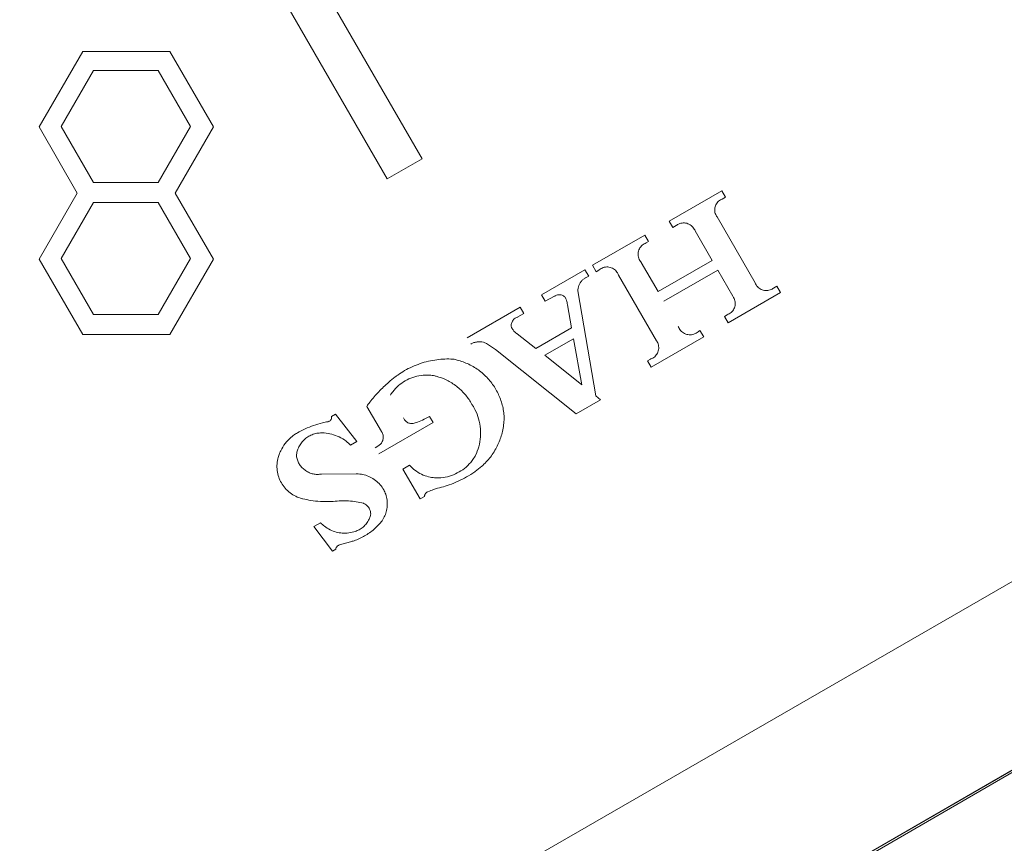
# Model space of a CAD drawing. Units: millimetres. Extents: x -3977 to 5867, y -3739 to 6489.
# Drawn here: x 2230 to 2471, y 1256 to 1457 of the extents above; entities that cross this region are included whole.
import ezdxf

# ---------------------------------------------------------------- set-up
doc = ezdxf.new("R2010")
doc.units = ezdxf.units.MM
doc.header["$LTSCALE"] = 0.2
doc.header["$MEASUREMENT"] = 0
doc.header["$PDMODE"] = 1
doc.layers.add('HAGS-Dim Plan', color=7, linetype='Continuous', lineweight=100)
doc.styles.get("Standard").update_dxf_attribs({"font": 'g13f12d.shx', "height": 300})
doc.dimstyles.new('HAGS - Dim Plan', dxfattribs={"dimtxt": 300, "dimasz": 200, "dimexe": 0.18, "dimexo": 0.0625, "dimgap": 150, "dimtad": 0, "dimlfac": 0.001, "dimrnd": 0.05, "dimzin": 1, "dimdsep": 46, "dimtxsty": 'Standard', "dimblk": 'HAGS - Dim Plan arrow', "dimcen": 0.1, "dimse1": 1, "dimse2": 1, "dimclrd": 1, "dimadec": 0, "dimazin": 0, "dimtfac": 1, "dimtofl": 0, "dimtmove": 0, "dimatfit": 3, "dimfxl": 1, "dimtolj": 1, "dimtzin": 0, "dimarcsym": 0})

# ---------------------------------------------------------------- blocks, each defined once
blk = doc.blocks.new('HAGS - Dim Plan arrow')
at = {"color": 1, "lineweight": 0}
blk.add_lwpolyline([(0, 0, 0, 0.35, 0), (-1, 0, 0.015, 0.015, 0)], format="xyseb", dxfattribs=at)
blk = doc.blocks.new('*D40')
at = {"layer": 'Defpoints', "color": 0, "transparency": 16777216}
for p in [(4367, 5824.47), (4367, 1244.04, 10), (-1497.66, -1302.4)]:
    blk.add_point(p, dxfattribs=at)
at = {"layer": 'HAGS-Dim Plan', "color": 1, "lineweight": -2, "transparency": 16777216}
for p, q in [((-1297.66, 5824.47), (829.23, 5824.47)), ((4167, 5824.47), (2040.1, 5824.47))]:
    blk.add_line(p, q, dxfattribs=at)
at = {"layer": 'HAGS-Dim Plan', "color": 1, "lineweight": -2, "transparency": 16777216, "xscale": 200, "yscale": 200, "zscale": 200, "rotation": 180}
blk.add_blockref('HAGS - Dim Plan arrow', (-1497.66, 5824.47), dxfattribs=at)
at = {"layer": 'HAGS-Dim Plan', "color": 1, "lineweight": -2, "transparency": 16777216, "xscale": 200, "yscale": 200, "zscale": 200}
blk.add_blockref('HAGS - Dim Plan arrow', (4367, 5824.47), dxfattribs=at)
at = {"layer": 'HAGS-Dim Plan', "color": 0, "transparency": 16777216, "insert": (1434.67, 5824.47), "char_height": 300, "attachment_point": 5}
blk.add_mtext('\\A1;5.85m', dxfattribs=at)
blk = doc.blocks.new('*D41')
at = {"layer": 'Defpoints', "color": 0, "transparency": 16777216}
for p in [(5867, 6292.01), (5867, 1250.58), (-3022.59, -1340.25)]:
    blk.add_point(p, dxfattribs=at)
at = {"layer": 'HAGS-Dim Plan', "color": 1, "lineweight": -2, "transparency": 16777216}
for p, q in [((-2822.59, 6292.01), (816.24, 6292.01)), ((5667, 6292.01), (2028.16, 6292.01))]:
    blk.add_line(p, q, dxfattribs=at)
at = {"layer": 'HAGS-Dim Plan', "color": 1, "lineweight": -2, "transparency": 16777216, "xscale": 200, "yscale": 200, "zscale": 200, "rotation": 180}
blk.add_blockref('HAGS - Dim Plan arrow', (-3022.59, 6292.01), dxfattribs=at)
at = {"layer": 'HAGS-Dim Plan', "color": 1, "lineweight": -2, "transparency": 16777216, "xscale": 200, "yscale": 200, "zscale": 200}
blk.add_blockref('HAGS - Dim Plan arrow', (5867, 6292.01), dxfattribs=at)
at = {"layer": 'HAGS-Dim Plan', "color": 0, "transparency": 16777216, "insert": (1422.2, 6292.01), "char_height": 300, "attachment_point": 5}
blk.add_mtext('\\A1;8.90m', dxfattribs=at)

msp = doc.modelspace()

# ---------------------------------------------------------------- linework, layer by layer
at = {"linetype": 'Continuous', "lineweight": 0}
for p, q in [((1530.956, 2805.091), (2328.724, 1423.317)), ((2320.24, 1418.419), (1522.473, 2800.193)), ((2803.877, 1510.889), (2021.606, 1059.244)), ((2051.06, 1030.057), (2814.465, 1470.809)), ((2051.095, 1029.5), (2814.93, 1470.5)), ((2052.961, 1031.159), (2812.522, 1469.692)), ((2235.029, 1431.121), (2245.694, 1449.593)), ((2245.694, 1449.593), (2267.024, 1449.593)), ((2267.024, 1449.593), (2277.689, 1431.121)), ((2248.36, 1444.976), (2240.441, 1431.262)), ((2264.196, 1444.976), (2248.36, 1444.976)), ((2272.114, 1431.261), (2264.196, 1444.976)), ((2240.441, 1431.262), (2248.36, 1417.547)), ((2264.196, 1417.547), (2272.114, 1431.261)), ((2244.361, 1414.957), (2235.029, 1431.121)), ((2277.689, 1431.121), (2268.357, 1414.957)), ((2328.724, 1423.317), (2320.24, 1418.419)), ((2248.36, 1417.547), (2264.196, 1417.547)), ((2235.029, 1398.793), (2244.361, 1414.957)), ((2268.357, 1414.957), (2277.689, 1398.793)), ((2389.234, 1408.114), (2402.086, 1415.535)), ((2402.086, 1415.535), (2402.988, 1413.972)), ((2248.36, 1412.649), (2240.441, 1398.934)), ((2264.196, 1412.649), (2248.36, 1412.649)), ((2272.114, 1398.934), (2264.196, 1412.649)), ((2402.988, 1413.972), (2402.138, 1413.486)), ((2390.133, 1406.557), (2389.234, 1408.114)), ((2400.921, 1409.128), (2410.231, 1393.013)), ((2370.458, 1397.274), (2383.27, 1404.671)), ((2383.27, 1404.671), (2384.173, 1403.109)), ((2390.93, 1407.017), (2390.133, 1406.557)), ((2399.714, 1398.47), (2395.553, 1405.678)), ((2384.173, 1403.109), (2383.547, 1402.749)), ((2245.694, 1380.321), (2235.029, 1398.793)), ((2240.441, 1398.934), (2248.36, 1385.219)), ((2264.196, 1385.219), (2272.114, 1398.934)), ((2277.689, 1398.793), (2267.024, 1380.321)), ((2382.388, 1397.967), (2386.502, 1390.842)), ((2386.502, 1390.842), (2399.714, 1398.47)), ((2357.998, 1390.08), (2368.607, 1396.206)), ((2368.607, 1396.206), (2369.51, 1394.643)), ((2371.36, 1395.712), (2370.458, 1397.274)), ((2372.002, 1396.082), (2371.36, 1395.712)), ((2401.078, 1396.109), (2387.865, 1388.481)), ((2404.781, 1389.7), (2401.078, 1396.109)), ((2369.51, 1394.643), (2368.715, 1394.192)), ((2386.08, 1378.824), (2376.816, 1394.86)), ((2366.868, 1391.032), (2371.29, 1365.3)), ((2416.463, 1390.632), (2403.612, 1383.212)), ((2414.733, 1391.708), (2415.562, 1392.193)), ((2415.562, 1392.193), (2416.463, 1390.632)), ((2358.9, 1388.518), (2357.998, 1390.08)), ((2361.13, 1389.691), (2358.9, 1388.518)), ((2339.74, 1379.539), (2352.752, 1387.052)), ((2353.655, 1385.489), (2352.186, 1384.642)), ((2352.752, 1387.052), (2353.655, 1385.489)), ((2365.338, 1381.987), (2364.316, 1387.642)), ((2248.36, 1385.219), (2264.196, 1385.219)), ((2402.71, 1384.773), (2403.428, 1385.184)), ((2403.612, 1383.212), (2402.71, 1384.773)), ((2356.572, 1376.926), (2365.338, 1381.987)), ((2396.385, 1381.121), (2396.747, 1381.33)), ((2396.747, 1381.33), (2397.648, 1379.769)), ((2267.024, 1380.321), (2245.694, 1380.321)), ((2346.724, 1376.686), (2344.496, 1378.156)), ((2352.008, 1380.482), (2356.572, 1376.926)), ((2365.809, 1379.323), (2358.762, 1375.254)), ((2367.854, 1368.013), (2365.809, 1379.323)), ((2397.648, 1379.769), (2384.836, 1372.372)), ((2366.477, 1360.97), (2346.724, 1376.686)), ((2358.762, 1375.254), (2367.854, 1368.013)), ((2383.934, 1373.933), (2384.656, 1374.349)), ((2384.836, 1372.372), (2383.934, 1373.933)), ((2372.402, 1364.391), (2366.477, 1360.97)), ((2371.29, 1365.3), (2372.402, 1364.391)), ((2318.783, 1356.603), (2315.217, 1362.764)), ((2306.556, 1360.274), (2307.598, 1360.876)), ((2307.598, 1360.876), (2312.805, 1354.168)), ((2329.267, 1359.618), (2330.567, 1360.311)), ((2330.567, 1360.311), (2331.445, 1358.79)), ((2331.445, 1358.79), (2318.152, 1351.116)), ((2312.805, 1354.168), (2311.245, 1353.267)), ((2317.274, 1352.636), (2318.121, 1353.21)), ((2324.07, 1347.431), (2325.675, 1348.357)), ((2328.3, 1340.104), (2324.07, 1347.431)), ((2304.131, 1346.206), (2312.643, 1346.267)), ((2329.303, 1340.683), (2328.3, 1340.104)), ((2302.293, 1333.363), (2303.893, 1334.287)), ((2306.797, 1327.316), (2302.293, 1333.363)), ((2307.637, 1327.801), (2306.797, 1327.316)), ((2311.224, 1329.614), (2308.534, 1328.862))]:
    msp.add_line(p, q, dxfattribs=at)
for points, knots in [([(2402.138, 1413.486), (2402.005, 1413.434), (2401.878, 1413.372), (2401.605, 1413.215), (2401.455, 1413.108), (2401.175, 1412.865), (2401.046, 1412.728), (2400.817, 1412.431), (2400.718, 1412.272), (2400.555, 1411.944), (2400.491, 1411.775), (2400.396, 1411.431), (2400.363, 1411.245), (2400.335, 1410.866), (2400.34, 1410.674), (2400.389, 1410.294), (2400.433, 1410.108), (2400.554, 1409.752), (2400.632, 1409.584), (2400.78, 1409.327), (2400.847, 1409.226), (2400.921, 1409.128)], [8.3542293, 8.3542293, 8.3542293, 8.3542293, 8.7667601, 8.7667601, 9.2996089, 9.2996089, 9.8324577, 9.8324577, 10.3653066, 10.3653066, 10.8981554, 10.8981554, 11.4610588, 11.4610588, 12.0239621, 12.0239621, 12.5868655, 12.5868655, 13.1497689, 13.1497689, 13.5217793, 13.5217793, 13.5217793, 13.5217793]), ([(2395.553, 1405.678), (2395.492, 1405.848), (2395.416, 1406.009), (2395.237, 1406.321), (2395.124, 1406.479), (2394.865, 1406.776), (2394.719, 1406.913), (2394.4, 1407.156), (2394.228, 1407.262), (2393.87, 1407.435), (2393.684, 1407.503), (2393.322, 1407.596), (2393.135, 1407.626), (2392.752, 1407.651), (2392.555, 1407.644), (2392.167, 1407.592), (2391.975, 1407.546), (2391.607, 1407.42), (2391.432, 1407.339), (2391.155, 1407.179), (2391.04, 1407.102), (2390.93, 1407.017)], [4.0493189, 4.0493189, 4.0493189, 4.0493189, 4.5926659, 4.5926659, 5.1824022, 5.1824022, 5.7721384, 5.7721384, 6.3618747, 6.3618747, 6.951611, 6.951611, 7.5098529, 7.5098529, 8.0680947, 8.0680947, 8.6263366, 8.6263366, 9.1845784, 9.1845784, 9.5877488, 9.5877488, 9.5877488, 9.5877488]), ([(2383.547, 1402.749), (2383.39, 1402.69), (2383.239, 1402.618), (2382.939, 1402.445), (2382.781, 1402.333), (2382.488, 1402.078), (2382.353, 1401.935), (2382.114, 1401.625), (2382.01, 1401.458), (2381.839, 1401.114), (2381.772, 1400.937), (2381.672, 1400.578), (2381.637, 1400.383), (2381.608, 1399.986), (2381.614, 1399.784), (2381.665, 1399.387), (2381.711, 1399.192), (2381.838, 1398.82), (2381.919, 1398.643), (2382.106, 1398.319), (2382.218, 1398.16), (2382.361, 1397.997), (2382.374, 1397.982), (2382.388, 1397.967)], [8.694623, 8.694623, 8.694623, 8.694623, 9.1789724, 9.1789724, 9.7368739, 9.7368739, 10.2947754, 10.2947754, 10.8526769, 10.8526769, 11.4105784, 11.4105784, 11.9999544, 11.9999544, 12.5893304, 12.5893304, 13.1787063, 13.1787063, 13.7680823, 13.7680823, 14.3576277, 14.3576277, 14.4179593, 14.4179593, 14.4179593, 14.4179593]), ([(2376.816, 1394.86), (2376.814, 1394.864), (2376.813, 1394.869), (2376.748, 1395.059), (2376.667, 1395.235), (2376.481, 1395.557), (2376.369, 1395.715), (2376.112, 1396.01), (2375.966, 1396.146), (2375.649, 1396.388), (2375.478, 1396.493), (2375.122, 1396.665), (2374.936, 1396.732), (2374.577, 1396.825), (2374.391, 1396.856), (2374.01, 1396.88), (2373.814, 1396.873), (2373.428, 1396.821), (2373.237, 1396.776), (2372.871, 1396.65), (2372.697, 1396.57), (2372.374, 1396.384), (2372.216, 1396.271), (2372.046, 1396.123), (2372.024, 1396.103), (2372.002, 1396.082)], [3.966391, 3.966391, 3.966391, 3.966391, 3.9811603, 3.9811603, 4.5678801, 4.5678801, 5.1544322, 5.1544322, 5.7409843, 5.7409843, 6.3275364, 6.3275364, 6.9140884, 6.9140884, 7.4693201, 7.4693201, 8.0245517, 8.0245517, 8.5797834, 8.5797834, 9.1350151, 9.1350151, 9.6976628, 9.6976628, 9.7836444, 9.7836444, 9.7836444, 9.7836444]), ([(2368.715, 1394.192), (2368.704, 1394.186), (2368.694, 1394.18), (2368.487, 1394.06), (2368.294, 1393.924), (2367.936, 1393.612), (2367.77, 1393.437), (2367.478, 1393.058), (2367.351, 1392.854), (2367.142, 1392.434), (2367.061, 1392.217), (2366.938, 1391.778), (2366.896, 1391.54), (2366.871, 1391.209), (2366.868, 1391.121), (2366.868, 1391.032)], [11.1861573, 11.1861573, 11.1861573, 11.1861573, 11.2225025, 11.2225025, 11.9045703, 11.9045703, 12.586638, 12.586638, 13.2687058, 13.2687058, 13.9507735, 13.9507735, 14.6713688, 14.6713688, 14.9327673, 14.9327673, 14.9327673, 14.9327673]), ([(2410.231, 1393.013), (2410.292, 1392.84), (2410.368, 1392.676), (2410.546, 1392.368), (2410.655, 1392.214), (2410.906, 1391.927), (2411.047, 1391.794), (2411.356, 1391.558), (2411.523, 1391.456), (2411.87, 1391.288), (2412.051, 1391.223), (2412.401, 1391.133), (2412.581, 1391.104), (2412.952, 1391.08), (2413.142, 1391.087), (2413.518, 1391.137), (2413.704, 1391.181), (2414.059, 1391.304), (2414.229, 1391.382), (2414.385, 1391.472), (2414.504, 1391.541), (2414.621, 1391.62), (2414.733, 1391.708)], [-5.0030469, -5.0030469, -5.0030469, -5.0030469, -4.4516464, -4.4516464, -3.8791077, -3.8791077, -3.3065689, -3.3065689, -2.7340301, -2.7340301, -2.1614914, -2.1614914, -1.6211185, -1.6211185, -1.0807457, -1.0807457, -0.5403728, -0.5403728, 0, 0, 0, 0.412391, 0.412391, 0.412391, 0.412391]), ([(2363.742, 1389.466), (2363.671, 1389.54), (2363.594, 1389.609), (2363.405, 1389.753), (2363.29, 1389.824), (2363.051, 1389.939), (2362.927, 1389.984), (2362.685, 1390.046), (2362.561, 1390.067), (2362.305, 1390.083), (2362.174, 1390.079), (2361.915, 1390.044), (2361.786, 1390.013), (2361.541, 1389.929), (2361.424, 1389.875), (2361.253, 1389.777), (2361.191, 1389.736), (2361.13, 1389.691)], [3.5465837, 3.5465837, 3.5465837, 3.5465837, 3.851416, 3.851416, 4.2449186, 4.2449186, 4.6384212, 4.6384212, 5.0109375, 5.0109375, 5.3834538, 5.3834538, 5.7559702, 5.7559702, 6.1284865, 6.1284865, 6.3477141, 6.3477141, 6.3477141, 6.3477141]), ([(2364.316, 1387.642), (2364.267, 1388.007), (2364.182, 1388.366), (2363.975, 1388.972), (2363.865, 1389.226), (2363.742, 1389.466)], [6.4436019, 6.4436019, 6.4436019, 6.4436019, 7.5266663, 7.5266663, 8.3638609, 8.3638609, 8.3638609, 8.3638609]), ([(2403.428, 1385.184), (2403.6, 1385.245), (2403.763, 1385.321), (2403.914, 1385.408), (2404.073, 1385.499), (2404.227, 1385.609), (2404.515, 1385.859), (2404.648, 1386.001), (2404.883, 1386.305), (2404.985, 1386.469), (2405.153, 1386.806), (2405.219, 1386.98), (2405.317, 1387.333), (2405.351, 1387.525), (2405.38, 1387.915), (2405.375, 1388.114), (2405.325, 1388.505), (2405.28, 1388.697), (2405.155, 1389.063), (2405.075, 1389.236), (2404.923, 1389.499), (2404.856, 1389.601), (2404.781, 1389.7)], [-0.5230235, -0.5230235, -0.5230235, -0.5230235, 0, 0, 0, 0.5483637, 0.5483637, 1.0967273, 1.0967273, 1.645091, 1.645091, 2.1934547, 2.1934547, 2.7744588, 2.7744588, 3.355463, 3.355463, 3.9364671, 3.9364671, 4.5174713, 4.5174713, 4.8947809, 4.8947809, 4.8947809, 4.8947809]), ([(2352.186, 1384.642), (2352.155, 1384.633), (2352.125, 1384.623), (2351.949, 1384.563), (2351.809, 1384.499), (2351.554, 1384.352), (2351.43, 1384.264), (2351.2, 1384.064), (2351.093, 1383.951), (2350.905, 1383.707), (2350.823, 1383.576), (2350.689, 1383.305), (2350.636, 1383.166), (2350.558, 1382.883), (2350.53, 1382.73), (2350.514, 1382.508), (2350.512, 1382.442), (2350.513, 1382.376)], [6.6856508, 6.6856508, 6.6856508, 6.6856508, 6.7765877, 6.7765877, 7.2213834, 7.2213834, 7.6603209, 7.6603209, 8.0992584, 8.0992584, 8.5381959, 8.5381959, 8.9771334, 8.9771334, 9.4408049, 9.4408049, 9.6357288, 9.6357288, 9.6357288, 9.6357288]), ([(2350.513, 1382.376), (2350.591, 1382.165), (2350.686, 1381.964), (2350.916, 1381.565), (2351.064, 1381.356), (2351.404, 1380.967), (2351.596, 1380.786), (2351.871, 1380.576), (2351.939, 1380.528), (2352.008, 1380.482)], [17.4125845, 17.4125845, 17.4125845, 17.4125845, 18.0900429, 18.0900429, 18.864629, 18.864629, 19.6392152, 19.6392152, 19.8836368, 19.8836368, 19.8836368, 19.8836368]), ([(2391.424, 1382.316), (2391.489, 1382.13), (2391.57, 1381.954), (2391.759, 1381.628), (2391.873, 1381.466), (2392.138, 1381.163), (2392.287, 1381.023), (2392.612, 1380.775), (2392.788, 1380.667), (2393.154, 1380.491), (2393.344, 1380.422), (2393.712, 1380.327), (2393.903, 1380.296), (2394.293, 1380.271), (2394.493, 1380.278), (2394.889, 1380.331), (2395.085, 1380.378), (2395.459, 1380.507), (2395.638, 1380.589), (2395.802, 1380.684), (2395.969, 1380.78), (2396.132, 1380.895), (2396.317, 1381.058), (2396.351, 1381.089), (2396.385, 1381.121)], [-5.2786386, -5.2786386, -5.2786386, -5.2786386, -4.6889292, -4.6889292, -4.0858751, -4.0858751, -3.4828209, -3.4828209, -2.8797668, -2.8797668, -2.2767127, -2.2767127, -1.7075345, -1.7075345, -1.1383563, -1.1383563, -0.5691782, -0.5691782, 0, 0, 0, 0.5772231, 0.5772231, 0.709655, 0.709655, 0.709655, 0.709655]), ([(2344.496, 1378.156), (2344.492, 1378.158), (2344.488, 1378.16), (2344.248, 1378.278), (2344.003, 1378.369), (2343.521, 1378.498), (2343.268, 1378.541), (2342.75, 1378.578), (2342.484, 1378.571), (2341.958, 1378.503), (2341.697, 1378.442), (2341.199, 1378.272), (2340.962, 1378.163), (2340.71, 1378.018), (2340.676, 1377.998), (2340.643, 1377.977)], [8.4644737, 8.4644737, 8.4644737, 8.4644737, 8.4776503, 8.4776503, 9.2563101, 9.2563101, 10.0127301, 10.0127301, 10.7691502, 10.7691502, 11.5255703, 11.5255703, 12.2819904, 12.2819904, 12.3988977, 12.3988977, 12.3988977, 12.3988977]), ([(2384.656, 1374.349), (2384.673, 1374.355), (2384.691, 1374.361), (2384.887, 1374.428), (2385.057, 1374.506), (2385.213, 1374.597), (2385.37, 1374.687), (2385.523, 1374.795), (2385.807, 1375.043), (2385.939, 1375.182), (2386.171, 1375.483), (2386.272, 1375.645), (2386.438, 1375.978), (2386.502, 1376.15), (2386.6, 1376.499), (2386.634, 1376.689), (2386.662, 1377.075), (2386.657, 1377.271), (2386.607, 1377.657), (2386.563, 1377.847), (2386.439, 1378.208), (2386.36, 1378.38), (2386.213, 1378.635), (2386.15, 1378.731), (2386.08, 1378.824)], [-0.5954006, -0.5954006, -0.5954006, -0.5954006, -0.5419064, -0.5419064, 0, 0, 0, 0.5419064, 0.5419064, 1.0838129, 1.0838129, 1.6257193, 1.6257193, 2.1676257, 2.1676257, 2.7417912, 2.7417912, 3.3159567, 3.3159567, 3.8901222, 3.8901222, 4.4642877, 4.4642877, 4.8190103, 4.8190103, 4.8190103, 4.8190103]), ([(2322.188, 1369.98), (2322.382, 1370.128), (2322.577, 1370.272), (2323.331, 1370.809), (2323.902, 1371.175), (2325.063, 1371.845), (2325.673, 1372.16), (2326.935, 1372.735), (2327.587, 1372.994), (2329.587, 1373.676), (2330.982, 1374.001), (2333.69, 1374.351), (2335.004, 1374.397), (2336.29, 1374.326)], [63.1292925, 63.1292925, 63.1292925, 63.1292925, 63.8357511, 63.8357511, 65.8339882, 65.8339882, 67.8593731, 67.8593731, 69.8847579, 69.8847579, 73.9355277, 73.9355277, 77.675964, 77.675964, 77.675964, 77.675964]), ([(2336.29, 1374.326), (2336.648, 1374.26), (2336.999, 1374.183), (2338.301, 1373.847), (2339.264, 1373.499), (2341.116, 1372.604), (2342.007, 1372.058), (2343.652, 1370.802), (2344.408, 1370.091), (2345.745, 1368.56), (2346.326, 1367.74), (2347.292, 1366.066), (2347.712, 1365.152), (2348.37, 1363.227), (2348.607, 1362.216), (2348.771, 1360.945), (2348.796, 1360.7), (2348.816, 1360.455)], [57.9261186, 57.9261186, 57.9261186, 57.9261186, 59.014457, 59.014457, 62.0632054, 62.0632054, 65.1119538, 65.1119538, 68.1607022, 68.1607022, 71.2094506, 71.2094506, 74.2627942, 74.2627942, 77.3161377, 77.3161377, 78.0419064, 78.0419064, 78.0419064, 78.0419064]), ([(2315.217, 1362.764), (2315.46, 1363.105), (2315.71, 1363.441), (2316.651, 1364.661), (2317.382, 1365.517), (2318.921, 1367.149), (2319.73, 1367.925), (2321.097, 1369.116), (2321.638, 1369.557), (2322.188, 1369.98)], [91.448445, 91.448445, 91.448445, 91.448445, 92.6428841, 92.6428841, 95.8397866, 95.8397866, 99.036689, 99.036689, 101.0488325, 101.0488325, 101.0488325, 101.0488325]), ([(2331.854, 1370.223), (2331.427, 1370.305), (2330.986, 1370.362), (2329.86, 1370.433), (2329.166, 1370.41), (2327.795, 1370.225), (2327.116, 1370.064), (2325.817, 1369.618), (2325.198, 1369.333), (2324.059, 1368.675), (2323.503, 1368.282), (2322.467, 1367.38), (2321.988, 1366.873), (2321.363, 1366.063), (2321.174, 1365.792), (2320.998, 1365.513)], [25.2457305, 25.2457305, 25.2457305, 25.2457305, 26.5515902, 26.5515902, 28.5239386, 28.5239386, 30.4962869, 30.4962869, 32.4686353, 32.4686353, 34.4409836, 34.4409836, 36.413332, 36.413332, 37.3562338, 37.3562338, 37.3562338, 37.3562338]), ([(2340.952, 1363.229), (2340.891, 1363.342), (2340.828, 1363.454), (2340.327, 1364.323), (2339.801, 1365.068), (2338.591, 1366.46), (2337.907, 1367.107), (2336.419, 1368.254), (2335.615, 1368.755), (2333.94, 1369.579), (2333.07, 1369.902), (2332.087, 1370.166), (2331.971, 1370.195), (2331.854, 1370.223)], [21.412269, 21.412269, 21.412269, 21.412269, 21.8150844, 21.8150844, 24.5799932, 24.5799932, 27.3449021, 27.3449021, 30.109811, 30.109811, 32.8747199, 32.8747199, 33.2416596, 33.2416596, 33.2416596, 33.2416596]), ([(2341.706, 1350.578), (2341.726, 1350.618), (2341.746, 1350.657), (2342.125, 1351.42), (2342.406, 1352.166), (2342.828, 1353.679), (2342.975, 1354.501), (2343.099, 1356.173), (2343.076, 1357.024), (2342.861, 1358.698), (2342.667, 1359.522), (2342.132, 1361.091), (2341.789, 1361.836), (2341.257, 1362.757), (2341.109, 1362.995), (2340.952, 1363.229)], [6.923887, 6.923887, 6.923887, 6.923887, 7.0520465, 7.0520465, 9.4027286, 9.4027286, 11.891402, 11.891402, 14.3800753, 14.3800753, 16.8687486, 16.8687486, 19.357422, 19.357422, 20.228589, 20.228589, 20.228589, 20.228589]), ([(2297.758, 1356.013), (2297.911, 1356.106), (2298.065, 1356.197), (2298.836, 1356.642), (2299.48, 1356.975), (2300.812, 1357.583), (2301.499, 1357.858), (2302.907, 1358.342), (2303.626, 1358.551), (2304.81, 1358.831), (2305.268, 1358.924), (2305.728, 1359.004)], [69.9048922, 69.9048922, 69.9048922, 69.9048922, 70.4383783, 70.4383783, 72.5761146, 72.5761146, 74.7138508, 74.7138508, 76.8515871, 76.8515871, 78.1806995, 78.1806995, 78.1806995, 78.1806995]), ([(2305.728, 1359.004), (2305.842, 1359.027), (2305.952, 1359.07), (2306.048, 1359.125), (2306.164, 1359.192), (2306.273, 1359.286), (2306.445, 1359.508), (2306.507, 1359.637), (2306.579, 1359.895), (2306.59, 1360.042), (2306.568, 1360.215), (2306.563, 1360.245), (2306.556, 1360.274)], [-0.3322418, -0.3322418, -0.3322418, -0.3322418, 0, 0, 0, 0.4004408, 0.4004408, 0.8008817, 0.8008817, 1.2237005, 1.2237005, 1.3134971, 1.3134971, 1.3134971, 1.3134971]), ([(2324.187, 1359.99), (2324.232, 1359.863), (2324.288, 1359.743), (2324.42, 1359.515), (2324.502, 1359.399), (2324.691, 1359.183), (2324.797, 1359.083), (2325.029, 1358.906), (2325.155, 1358.829), (2325.416, 1358.703), (2325.552, 1358.654), (2325.815, 1358.586), (2325.951, 1358.564), (2326.23, 1358.546), (2326.373, 1358.551), (2326.517, 1358.57), (2326.52, 1358.57), (2326.522, 1358.571)], [9.6371181, 9.6371181, 9.6371181, 9.6371181, 10.0398032, 10.0398032, 10.4698231, 10.4698231, 10.8998431, 10.8998431, 11.3298631, 11.3298631, 11.759883, 11.759883, 12.1665805, 12.1665805, 12.5732779, 12.5732779, 12.5804137, 12.5804137, 12.5804137, 12.5804137]), ([(2326.522, 1358.571), (2326.893, 1358.653), (2327.258, 1358.756), (2328.195, 1359.078), (2328.751, 1359.329), (2329.267, 1359.618)], [59.5850957, 59.5850957, 59.5850957, 59.5850957, 60.6664221, 60.6664221, 62.431305, 62.431305, 62.431305, 62.431305]), ([(2348.816, 1360.455), (2348.823, 1359.978), (2348.809, 1359.503), (2348.694, 1357.953), (2348.505, 1356.894), (2347.961, 1354.943), (2347.598, 1353.982), (2346.671, 1352.117), (2346.108, 1351.213), (2344.81, 1349.53), (2344.074, 1348.751), (2343.011, 1347.825), (2342.736, 1347.602), (2342.456, 1347.389)], [83.0222029, 83.0222029, 83.0222029, 83.0222029, 84.427048, 84.427048, 87.6344381, 87.6344381, 90.6645107, 90.6645107, 93.6945832, 93.6945832, 96.7246558, 96.7246558, 97.7457154, 97.7457154, 97.7457154, 97.7457154]), ([(2318.121, 1353.21), (2318.24, 1353.28), (2318.356, 1353.363), (2318.578, 1353.557), (2318.684, 1353.669), (2318.87, 1353.91), (2318.95, 1354.039), (2319.083, 1354.307), (2319.135, 1354.444), (2319.213, 1354.724), (2319.24, 1354.876), (2319.263, 1355.184), (2319.259, 1355.341), (2319.219, 1355.65), (2319.183, 1355.803), (2319.084, 1356.092), (2319.021, 1356.23), (2318.9, 1356.44), (2318.845, 1356.523), (2318.783, 1356.603)], [0.0211326, 0.0211326, 0.0211326, 0.0211326, 0.4340536, 0.4340536, 0.8681073, 0.8681073, 1.3021609, 1.3021609, 1.7362146, 1.7362146, 2.195171, 2.195171, 2.6541274, 2.6541274, 3.1130838, 3.1130838, 3.5720402, 3.5720402, 3.8783957, 3.8783957, 3.8783957, 3.8783957]), ([(2293.659, 1350.702), (2293.796, 1351.102), (2293.96, 1351.501), (2294.449, 1352.505), (2294.814, 1353.1), (2295.659, 1354.206), (2296.139, 1354.718), (2297.009, 1355.48), (2297.379, 1355.761), (2297.758, 1356.013)], [25.013325, 25.013325, 25.013325, 25.013325, 26.2803551, 26.2803551, 28.2650088, 28.2650088, 30.2496625, 30.2496625, 31.591776, 31.591776, 31.591776, 31.591776]), ([(2301.04, 1355.448), (2300.707, 1355.256), (2300.381, 1355.026), (2299.775, 1354.498), (2299.495, 1354.201), (2299, 1353.56), (2298.785, 1353.215), (2298.432, 1352.504), (2298.294, 1352.137), (2298.099, 1351.437), (2298.032, 1351.082), (2297.997, 1350.719)], [18.9931463, 18.9931463, 18.9931463, 18.9931463, 20.1472832, 20.1472832, 21.3014202, 21.3014202, 22.4555571, 22.4555571, 23.609694, 23.609694, 24.6916157, 24.6916157, 24.6916157, 24.6916157]), ([(2303.555, 1356.246), (2303.468, 1356.238), (2303.381, 1356.229), (2302.893, 1356.163), (2302.495, 1356.069), (2301.736, 1355.808), (2301.373, 1355.641), (2301.04, 1355.448)], [16.4351494, 16.4351494, 16.4351494, 16.4351494, 16.6846215, 16.6846215, 17.8387584, 17.8387584, 18.9928953, 18.9928953, 18.9928953, 18.9928953]), ([(2311.245, 1353.267), (2310.905, 1353.62), (2310.534, 1353.95), (2309.614, 1354.652), (2309.044, 1355.002), (2307.859, 1355.575), (2307.243, 1355.798), (2306.047, 1356.105), (2305.429, 1356.207), (2304.386, 1356.272), (2303.971, 1356.273), (2303.555, 1356.246)], [17.6378132, 17.6378132, 17.6378132, 17.6378132, 19.0972649, 19.0972649, 21.0482397, 21.0482397, 22.9992146, 22.9992146, 24.844989, 24.844989, 26.0366123, 26.0366123, 26.0366123, 26.0366123]), ([(2299.604, 1340.139), (2299.521, 1340.157), (2299.439, 1340.177), (2298.848, 1340.329), (2298.336, 1340.514), (2297.352, 1340.989), (2296.879, 1341.28), (2296.004, 1341.947), (2295.602, 1342.325), (2294.891, 1343.139), (2294.582, 1343.575), (2294.069, 1344.464), (2293.845, 1344.949), (2293.496, 1345.972), (2293.37, 1346.509), (2293.229, 1347.6), (2293.214, 1348.154), (2293.295, 1349.244), (2293.39, 1349.78), (2293.57, 1350.425), (2293.612, 1350.564), (2293.659, 1350.702)], [5.8721875, 5.8721875, 5.8721875, 5.8721875, 6.1309017, 6.1309017, 7.7516071, 7.7516071, 9.3723124, 9.3723124, 10.9930178, 10.9930178, 12.6137231, 12.6137231, 14.2331437, 14.2331437, 15.8525643, 15.8525643, 17.4719849, 17.4719849, 19.0914055, 19.0914055, 19.5319766, 19.5319766, 19.5319766, 19.5319766]), ([(2297.997, 1350.719), (2297.998, 1350.707), (2298, 1350.696), (2298.046, 1350.334), (2298.127, 1349.99), (2298.351, 1349.334), (2298.495, 1349.023), (2298.824, 1348.452), (2299.022, 1348.172), (2299.478, 1347.65), (2299.736, 1347.408), (2300.297, 1346.98), (2300.6, 1346.794), (2301.232, 1346.489), (2301.56, 1346.37), (2302.196, 1346.207), (2302.525, 1346.153), (2303.2, 1346.11), (2303.546, 1346.122), (2303.969, 1346.179), (2304.05, 1346.191), (2304.131, 1346.206)], [22.1514698, 22.1514698, 22.1514698, 22.1514698, 22.1860243, 22.1860243, 23.2246793, 23.2246793, 24.2633343, 24.2633343, 25.3025163, 25.3025163, 26.3416983, 26.3416983, 27.3808803, 27.3808803, 28.4200623, 28.4200623, 29.4032151, 29.4032151, 30.3863679, 30.3863679, 30.6208101, 30.6208101, 30.6208101, 30.6208101]), ([(2331.075, 1345.363), (2331.311, 1345.332), (2331.55, 1345.309), (2332.48, 1345.25), (2333.187, 1345.274), (2334.586, 1345.462), (2335.278, 1345.626), (2336.602, 1346.081), (2337.234, 1346.372), (2337.814, 1346.707), (2338.403, 1347.047), (2338.978, 1347.455), (2340.045, 1348.389), (2340.538, 1348.915), (2341.24, 1349.834), (2341.485, 1350.201), (2341.706, 1350.578)], [-6.7370023, -6.7370023, -6.7370023, -6.7370023, -6.0351516, -6.0351516, -4.0234344, -4.0234344, -2.0117172, -2.0117172, 0, 0, 0, 2.0399092, 2.0399092, 4.0798185, 4.0798185, 5.3392056, 5.3392056, 5.3392056, 5.3392056]), ([(2325.675, 1348.357), (2326.066, 1347.92), (2326.504, 1347.514), (2327.482, 1346.767), (2328.028, 1346.433), (2329.163, 1345.885), (2329.753, 1345.672), (2330.58, 1345.459), (2330.825, 1345.406), (2331.075, 1345.363)], [45.6213398, 45.6213398, 45.6213398, 45.6213398, 47.3793919, 47.3793919, 49.2503129, 49.2503129, 51.1212339, 51.1212339, 51.8802141, 51.8802141, 51.8802141, 51.8802141]), ([(2342.456, 1347.389), (2342.181, 1347.174), (2341.903, 1346.967), (2340.973, 1346.302), (2340.309, 1345.876), (2339.636, 1345.488), (2338.973, 1345.105), (2338.281, 1344.747), (2336.85, 1344.094), (2336.111, 1343.798), (2334.741, 1343.327), (2334.115, 1343.14), (2333.481, 1342.977)], [-3.3396095, -3.3396095, -3.3396095, -3.3396095, -2.3291712, -2.3291712, 0, 0, 0, 2.2973747, 2.2973747, 4.5947494, 4.5947494, 6.4620146, 6.4620146, 6.4620146, 6.4620146]), ([(2312.643, 1346.267), (2312.805, 1346.266), (2312.966, 1346.26), (2313.637, 1346.212), (2314.135, 1346.126), (2315.084, 1345.872), (2315.567, 1345.692), (2316.497, 1345.235), (2316.944, 1344.957), (2317.769, 1344.32), (2318.149, 1343.961), (2318.821, 1343.188), (2319.113, 1342.775), (2319.356, 1342.353)], [28.2302777, 28.2302777, 28.2302777, 28.2302777, 28.696923, 28.696923, 30.1878267, 30.1878267, 31.7243191, 31.7243191, 33.2608115, 33.2608115, 34.7973039, 34.7973039, 36.3337962, 36.3337962, 36.3337962, 36.3337962]), ([(2319.356, 1342.353), (2319.544, 1342.006), (2319.709, 1341.634), (2319.996, 1340.792), (2320.108, 1340.317), (2320.232, 1339.351), (2320.245, 1338.86), (2320.174, 1337.895), (2320.089, 1337.421), (2319.845, 1336.547), (2319.683, 1336.117), (2319.268, 1335.282), (2319.016, 1334.878), (2318.607, 1334.348), (2318.482, 1334.198), (2318.351, 1334.055)], [33.7038628, 33.7038628, 33.7038628, 33.7038628, 34.9398129, 34.9398129, 36.3764198, 36.3764198, 37.8130267, 37.8130267, 39.2496337, 39.2496337, 40.6057092, 40.6057092, 41.9617848, 41.9617848, 42.5157468, 42.5157468, 42.5157468, 42.5157468]), ([(2333.481, 1342.977), (2332.828, 1342.814), (2332.183, 1342.622), (2331.088, 1342.245), (2330.631, 1342.072), (2330.183, 1341.887)], [66.9228164, 66.9228164, 66.9228164, 66.9228164, 68.8443199, 68.8443199, 70.2519057, 70.2519057, 70.2519057, 70.2519057]), ([(2307.008, 1339.502), (2306.775, 1339.487), (2306.541, 1339.476), (2305.486, 1339.439), (2304.667, 1339.451), (2303.048, 1339.553), (2302.248, 1339.643), (2300.833, 1339.869), (2300.211, 1339.994), (2299.604, 1340.139)], [11.1238032, 11.1238032, 11.1238032, 11.1238032, 11.7934463, 11.7934463, 14.1521355, 14.1521355, 16.5108248, 16.5108248, 18.4174993, 18.4174993, 18.4174993, 18.4174993]), ([(2314.409, 1339.057), (2313.255, 1339.344), (2312.031, 1339.539), (2309.537, 1339.695), (2308.267, 1339.659), (2307.008, 1339.502)], [47.6870171, 47.6870171, 47.6870171, 47.6870171, 51.3392174, 51.3392174, 54.9569524, 54.9569524, 54.9569524, 54.9569524]), ([(2330.183, 1341.887), (2330.134, 1341.865), (2330.086, 1341.841), (2329.96, 1341.768), (2329.881, 1341.712), (2329.734, 1341.584), (2329.666, 1341.511), (2329.545, 1341.356), (2329.493, 1341.272), (2329.407, 1341.099), (2329.374, 1341.01), (2329.328, 1340.846), (2329.312, 1340.765), (2329.303, 1340.683)], [4.4663222, 4.4663222, 4.4663222, 4.4663222, 4.623036, 4.623036, 4.9035345, 4.9035345, 5.184033, 5.184033, 5.4645315, 5.4645315, 5.74503, 5.74503, 5.9914418, 5.9914418, 5.9914418, 5.9914418]), ([(2316.146, 1336.049), (2316.15, 1336.085), (2316.153, 1336.121), (2316.171, 1336.354), (2316.165, 1336.553), (2316.115, 1336.945), (2316.07, 1337.137), (2315.944, 1337.504), (2315.864, 1337.678), (2315.681, 1337.996), (2315.572, 1338.15), (2315.321, 1338.439), (2315.179, 1338.573), (2314.87, 1338.812), (2314.703, 1338.915), (2314.49, 1339.02), (2314.45, 1339.039), (2314.409, 1339.057)], [2.6733155, 2.6733155, 2.6733155, 2.6733155, 2.7821189, 2.7821189, 3.3647302, 3.3647302, 3.9473415, 3.9473415, 4.5299529, 4.5299529, 5.1046945, 5.1046945, 5.6794362, 5.6794362, 6.2541779, 6.2541779, 6.3852087, 6.3852087, 6.3852087, 6.3852087]), ([(2313.344, 1332.553), (2313.678, 1332.746), (2314.005, 1332.977), (2314.614, 1333.507), (2314.896, 1333.805), (2315.392, 1334.449), (2315.608, 1334.795), (2315.931, 1335.446), (2316.052, 1335.748), (2316.146, 1336.049)], [0, 0, 0, 0, 1.1592221, 1.1592221, 2.3184442, 2.3184442, 3.4776663, 3.4776663, 4.4348663, 4.4348663, 4.4348663, 4.4348663]), ([(2303.893, 1334.287), (2304.184, 1333.977), (2304.504, 1333.688), (2305.272, 1333.095), (2305.735, 1332.807), (2306.698, 1332.333), (2307.199, 1332.147), (2308.183, 1331.884), (2308.698, 1331.794), (2309.757, 1331.72), (2310.3, 1331.734), (2311.374, 1331.873), (2311.906, 1331.997), (2312.735, 1332.28), (2313.046, 1332.408), (2313.344, 1332.553)], [39.5638121, 39.5638121, 39.5638121, 39.5638121, 40.8324187, 40.8324187, 42.4251414, 42.4251414, 44.017864, 44.017864, 45.5633785, 45.5633785, 47.108893, 47.108893, 48.6544075, 48.6544075, 49.6280923, 49.6280923, 49.6280923, 49.6280923]), ([(2318.351, 1334.055), (2317.935, 1333.584), (2317.489, 1333.141), (2316.286, 1332.088), (2315.496, 1331.528), (2314.687, 1331.061), (2313.888, 1330.6), (2313.02, 1330.2), (2311.819, 1329.787), (2311.523, 1329.696), (2311.224, 1329.614)], [-4.5960801, -4.5960801, -4.5960801, -4.5960801, -2.8042027, -2.8042027, 0, 0, 0, 2.7654503, 2.7654503, 3.6512141, 3.6512141, 3.6512141, 3.6512141]), ([(2308.534, 1328.862), (2308.443, 1328.833), (2308.355, 1328.794), (2308.134, 1328.667), (2308.001, 1328.552), (2307.791, 1328.28), (2307.715, 1328.124), (2307.657, 1327.916), (2307.645, 1327.859), (2307.637, 1327.801)], [3.7531553, 3.7531553, 3.7531553, 3.7531553, 4.0289984, 4.0289984, 4.5178984, 4.5178984, 5.0067984, 5.0067984, 5.1823814, 5.1823814, 5.1823814, 5.1823814])]:
    msp.add_open_spline(points, degree=3, knots=knots, dxfattribs=at)

# ---------------------------------------------------------------- dimensions: what is measured, and where the dimension line sits
at = {"layer": 'HAGS-Dim Plan'}
for base, p1, p2, picture, middle in [((5866.995, 6292.011), (-3022.595, -1340.254), (5866.995, 1250.577), '*D41', (1422.2, 6292.011)), ((4366.995, 5824.467), (-1497.66, -1302.398), (4366.995, 1244.041, 10), '*D40', (1434.667, 5824.467))]:
    dim = msp.add_linear_dim(base=base, p1=p1, p2=p2, dimstyle='HAGS - Dim Plan', override={"dimpost": 'm'}, dxfattribs=at)
    dim.commit()
    dim.dimension.update_dxf_attribs({"geometry": picture, "text_midpoint": middle, "dimtype": 160})

doc.saveas('drawing.dxf')
